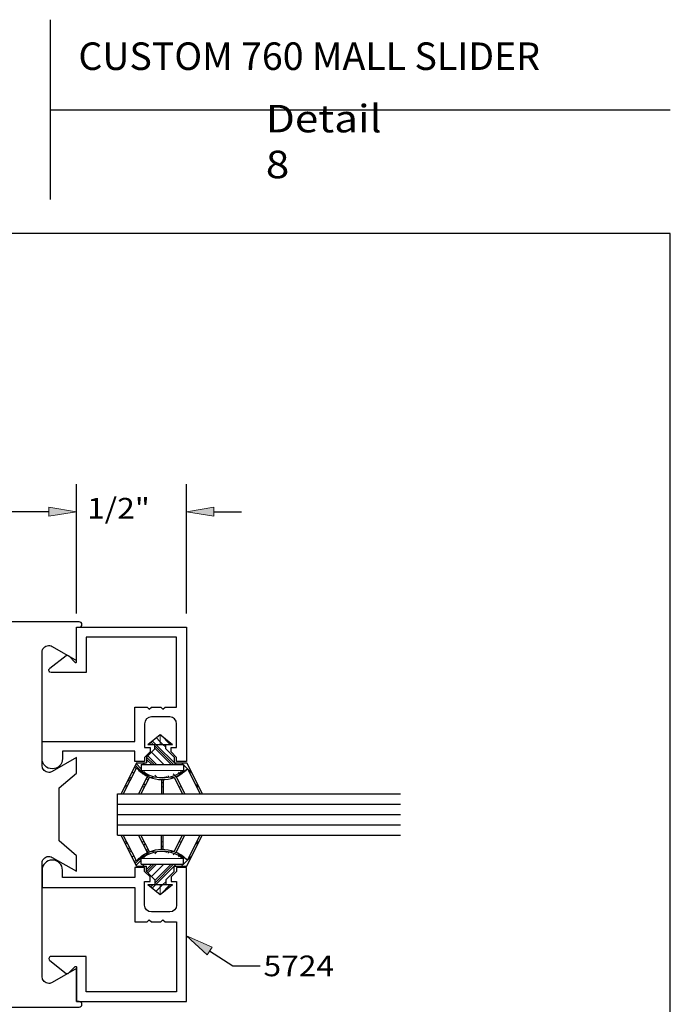
# Model space of a CAD drawing. Units: inches. Extents: x 0.3 to 8.2, y 0 to 11.
# Drawn here: x 5.1 to 8.2, y 6.2 to 11 of the extents above; entities that cross this region are included whole.
import ezdxf

# ---------------------------------------------------------------- set-up
doc = ezdxf.new("R2010")
doc.units = ezdxf.units.IN
doc.header["$MEASUREMENT"] = 0
doc.layers.add('DIM', color=7, linetype='Continuous')
doc.layers.add('TEXT', color=7, linetype='Continuous')

# ---------------------------------------------------------------- blocks, each defined once
blk = doc.blocks.new('block 2')
at = {"color": 7, "lineweight": 25, "true_color": 0xffffff}
blk.add_lwpolyline([(8.2487, -0.0011), (8.2487, 9.9623), (0.2513, 9.9623), (0.2513, -0.0011), (8.2487, -0.0011)], dxfattribs=at)
blk = doc.blocks.new('block 5')
at = {"color": 3, "lineweight": 25, "true_color": 0x00ff00}
blk.add_open_spline([(3.3396, 5.8165), (3.3396, 5.7982), (3.3544, 5.7833), (3.3727, 5.7833), (3.3727, 5.7833), (3.6803, 5.7833), (3.6803, 5.7833), (3.6803, 5.7833), (3.7766, 5.687), (3.7766, 5.687), (3.7766, 5.687), (4.4512, 5.687), (4.4512, 5.687), (4.4748, 5.687), (4.494, 5.6679), (4.494, 5.6442), (4.494, 5.6206), (4.4748, 5.6014), (4.4512, 5.6014), (4.4512, 5.6014), (3.6124, 5.6014), (3.6124, 5.6014), (3.6006, 5.6014), (3.591, 5.611), (3.591, 5.6228), (3.591, 5.6347), (3.6006, 5.6442), (3.6124, 5.6442), (3.6124, 5.6442), (3.6338, 5.6442), (3.6338, 5.6442), (3.6486, 5.6442), (3.6605, 5.6562), (3.6605, 5.671), (3.6605, 5.6858), (3.6486, 5.6977), (3.6338, 5.6977), (3.6338, 5.6977), (3.3663, 5.6977), (3.3663, 5.6977), (3.3515, 5.6977), (3.3396, 5.6858), (3.3396, 5.671), (3.3396, 5.6562), (3.3515, 5.6442), (3.3663, 5.6442), (3.3663, 5.6442), (3.3877, 5.6442), (3.3877, 5.6442), (3.3995, 5.6442), (3.4091, 5.6347), (3.4091, 5.6228), (3.4091, 5.611), (3.3995, 5.6014), (3.3877, 5.6014), (3.3877, 5.6014), (3.2893, 5.6014), (3.2893, 5.6014), (3.2526, 5.6014), (3.2229, 5.6311), (3.2229, 5.6678), (3.2229, 5.6678), (3.2229, 8.0087), (3.2229, 8.0087), (3.2229, 8.0454), (3.2526, 8.0751), (3.2893, 8.0751), (3.2893, 8.0751), (5.3761, 8.0751), (5.3761, 8.0751), (5.3835, 8.0751), (5.3895, 8.0691), (5.3895, 8.0617), (5.3895, 8.0543), (5.3835, 8.0483), (5.3761, 8.0483), (5.3761, 8.0483), (5.3627, 8.0483), (5.3627, 8.0483), (5.3627, 8.0483), (5.3627, 7.8878), (5.3627, 7.8878), (5.3627, 7.8878), (5.2456, 7.9555), (5.2456, 7.9555), (5.2297, 7.9646), (5.2094, 7.9592), (5.2003, 7.9433), (5.1974, 7.9383), (5.1958, 7.9326), (5.1958, 7.9267), (5.1958, 7.9267), (5.1958, 7.376), (5.1958, 7.376), (5.1958, 7.3577), (5.2107, 7.3428), (5.229, 7.3428), (5.2348, 7.3428), (5.2406, 7.3444), (5.2456, 7.3473), (5.2456, 7.3473), (5.3627, 7.4149), (5.3627, 7.4149), (5.3627, 7.4149), (5.3627, 7.34), (5.3627, 7.34), (5.3627, 7.34), (5.2793, 7.2675), (5.2793, 7.2675), (5.2793, 7.2675), (5.2793, 7.0103), (5.2793, 7.0103), (5.2793, 7.0103), (5.3627, 6.9378), (5.3627, 6.9378), (5.3627, 6.9378), (5.3627, 6.8629), (5.3627, 6.8629), (5.3627, 6.8629), (5.2456, 6.9305), (5.2456, 6.9305), (5.2297, 6.9397), (5.2094, 6.9342), (5.2003, 6.9184), (5.1974, 6.9133), (5.1958, 6.9076), (5.1958, 6.9018), (5.1958, 6.9018), (5.1958, 6.3511), (5.1958, 6.3511), (5.1958, 6.3327), (5.2107, 6.3179), (5.229, 6.3179), (5.2348, 6.3179), (5.2406, 6.3194), (5.2456, 6.3223), (5.2456, 6.3223), (5.3627, 6.39), (5.3627, 6.39), (5.3627, 6.39), (5.3627, 6.2295), (5.3627, 6.2295), (5.3627, 6.2295), (5.3761, 6.2295), (5.3761, 6.2295), (5.3835, 6.2295), (5.3895, 6.2235), (5.3895, 6.2161), (5.3895, 6.2087), (5.3835, 6.2027), (5.3761, 6.2027), (5.3761, 6.2027), (3.3727, 6.2027), (3.3727, 6.2027), (3.3544, 6.2027), (3.3396, 6.1879), (3.3396, 6.1696), (3.3396, 6.1696), (3.3396, 5.8165), (3.3396, 5.8165)], degree=3, knots=[0, 0, 0, 0, 1, 1, 1, 2, 2, 2, 3, 3, 3, 4, 4, 4, 5, 5, 5, 6, 6, 6, 7, 7, 7, 8, 8, 8, 9, 9, 9, 10, 10, 10, 11, 11, 11, 12, 12, 12, 13, 13, 13, 14, 14, 14, 15, 15, 15, 16, 16, 16, 17, 17, 17, 18, 18, 18, 19, 19, 19, 20, 20, 20, 21, 21, 21, 22, 22, 22, 23, 23, 23, 24, 24, 24, 25, 25, 25, 26, 26, 26, 27, 27, 27, 28, 28, 28, 29, 29, 29, 30, 30, 30, 31, 31, 31, 32, 32, 32, 33, 33, 33, 34, 34, 34, 35, 35, 35, 36, 36, 36, 37, 37, 37, 38, 38, 38, 39, 39, 39, 40, 40, 40, 41, 41, 41, 42, 42, 42, 43, 43, 43, 44, 44, 44, 45, 45, 45, 46, 46, 46, 47, 47, 47, 48, 48, 48, 49, 49, 49, 50, 50, 50, 51, 51, 51, 52, 52, 52, 53, 53, 53, 53], dxfattribs=at)
blk = doc.blocks.new('block 9')
at = {"color": 3, "lineweight": 25, "true_color": 0x00ff00}
blk.add_open_spline([(5.4109, 6.2776), (5.4109, 6.2776), (5.8496, 6.2776), (5.8496, 6.2776), (5.8496, 6.2776), (5.8496, 6.6168), (5.8496, 6.6168), (5.8496, 6.6168), (5.7939, 6.6168), (5.7939, 6.6168), (5.7939, 6.6168), (5.7832, 6.6275), (5.7832, 6.6275), (5.7832, 6.6275), (5.7725, 6.6168), (5.7725, 6.6168), (5.7725, 6.6168), (5.7276, 6.6168), (5.7276, 6.6168), (5.7276, 6.6168), (5.7169, 6.6275), (5.7169, 6.6275), (5.7169, 6.6275), (5.7062, 6.6168), (5.7062, 6.6168), (5.7062, 6.6168), (5.6463, 6.6168), (5.6463, 6.6168), (5.6463, 6.6168), (5.6463, 6.7837), (5.6463, 6.7837), (5.6463, 6.7837), (5.1958, 6.7837), (5.1958, 6.7837), (5.1958, 6.7837), (5.1958, 6.8677), (5.1958, 6.8677), (5.1958, 6.8952), (5.2181, 6.9174), (5.2456, 6.9174), (5.2731, 6.9174), (5.2953, 6.8952), (5.2953, 6.8677), (5.2953, 6.8677), (5.2953, 6.8318), (5.2953, 6.8318), (5.2953, 6.8318), (5.6463, 6.8318), (5.6463, 6.8318), (5.6463, 6.8318), (5.6463, 6.881), (5.6463, 6.881), (5.6463, 6.881), (5.6944, 6.881), (5.6944, 6.881), (5.6944, 6.881), (5.6944, 6.8618), (5.6944, 6.8618), (5.6944, 6.8618), (5.7212, 6.835), (5.7212, 6.835), (5.7212, 6.835), (5.7212, 6.8136), (5.7212, 6.8136), (5.7212, 6.8136), (5.6944, 6.8136), (5.6944, 6.8136), (5.6944, 6.8136), (5.6944, 6.6981), (5.6944, 6.6981), (5.6944, 6.6798), (5.7093, 6.6649), (5.7276, 6.6649), (5.7276, 6.6649), (5.8164, 6.6649), (5.8164, 6.6649), (5.8347, 6.6649), (5.8496, 6.6798), (5.8496, 6.6981), (5.8496, 6.6981), (5.8496, 6.8136), (5.8496, 6.8136), (5.8496, 6.8136), (5.8228, 6.8136), (5.8228, 6.8136), (5.8228, 6.8136), (5.8228, 6.835), (5.8228, 6.835), (5.8228, 6.835), (5.8496, 6.8618), (5.8496, 6.8618), (5.8496, 6.8618), (5.8496, 6.881), (5.8496, 6.881), (5.8496, 6.881), (5.8977, 6.881), (5.8977, 6.881), (5.8977, 6.881), (5.8977, 6.2295), (5.8977, 6.2295), (5.8977, 6.2295), (5.3627, 6.2295), (5.3627, 6.2295), (5.3627, 6.2295), (5.3627, 6.3976), (5.3627, 6.3976), (5.3627, 6.3993), (5.3614, 6.4007), (5.3597, 6.4007), (5.3589, 6.4007), (5.3581, 6.4003), (5.3576, 6.3998), (5.3576, 6.3998), (5.3263, 6.3685), (5.3263, 6.3685), (5.3229, 6.3651), (5.3177, 6.3644), (5.3136, 6.3667), (5.3136, 6.3667), (5.2345, 6.4287), (5.2345, 6.4287), (5.2311, 6.4306), (5.229, 6.4342), (5.229, 6.4381), (5.229, 6.444), (5.2338, 6.4488), (5.2397, 6.4488), (5.2397, 6.4488), (5.4109, 6.4488), (5.4109, 6.4488), (5.4109, 6.4488), (5.4109, 6.2776), (5.4109, 6.2776)], degree=3, knots=[0, 0, 0, 0, 1, 1, 1, 2, 2, 2, 3, 3, 3, 4, 4, 4, 5, 5, 5, 6, 6, 6, 7, 7, 7, 8, 8, 8, 9, 9, 9, 10, 10, 10, 11, 11, 11, 12, 12, 12, 13, 13, 13, 14, 14, 14, 15, 15, 15, 16, 16, 16, 17, 17, 17, 18, 18, 18, 19, 19, 19, 20, 20, 20, 21, 21, 21, 22, 22, 22, 23, 23, 23, 24, 24, 24, 25, 25, 25, 26, 26, 26, 27, 27, 27, 28, 28, 28, 29, 29, 29, 30, 30, 30, 31, 31, 31, 32, 32, 32, 33, 33, 33, 34, 34, 34, 35, 35, 35, 36, 36, 36, 37, 37, 37, 38, 38, 38, 39, 39, 39, 40, 40, 40, 41, 41, 41, 42, 42, 42, 43, 43, 43, 44, 44, 44, 44], dxfattribs=at)
blk = doc.blocks.new('block 10')
at = {"color": 3, "lineweight": 25, "true_color": 0x00ff00}
blk.add_open_spline([(5.4109, 8.0002), (5.4109, 8.0002), (5.8496, 8.0002), (5.8496, 8.0002), (5.8496, 8.0002), (5.8496, 7.661), (5.8496, 7.661), (5.8496, 7.661), (5.7939, 7.661), (5.7939, 7.661), (5.7939, 7.661), (5.7832, 7.6503), (5.7832, 7.6503), (5.7832, 7.6503), (5.7725, 7.661), (5.7725, 7.661), (5.7725, 7.661), (5.7276, 7.661), (5.7276, 7.661), (5.7276, 7.661), (5.7169, 7.6503), (5.7169, 7.6503), (5.7169, 7.6503), (5.7062, 7.661), (5.7062, 7.661), (5.7062, 7.661), (5.6463, 7.661), (5.6463, 7.661), (5.6463, 7.661), (5.6463, 7.4941), (5.6463, 7.4941), (5.6463, 7.4941), (5.1958, 7.4941), (5.1958, 7.4941), (5.1958, 7.4941), (5.1958, 7.4101), (5.1958, 7.4101), (5.1958, 7.3826), (5.2181, 7.3604), (5.2456, 7.3604), (5.2731, 7.3604), (5.2953, 7.3826), (5.2953, 7.4101), (5.2953, 7.4101), (5.2953, 7.446), (5.2953, 7.446), (5.2953, 7.446), (5.6463, 7.446), (5.6463, 7.446), (5.6463, 7.446), (5.6463, 7.3967), (5.6463, 7.3967), (5.6463, 7.3967), (5.6944, 7.3967), (5.6944, 7.3967), (5.6944, 7.3967), (5.6944, 7.416), (5.6944, 7.416), (5.6944, 7.416), (5.7212, 7.4427), (5.7212, 7.4427), (5.7212, 7.4427), (5.7212, 7.4641), (5.7212, 7.4641), (5.7212, 7.4641), (5.6944, 7.4641), (5.6944, 7.4641), (5.6944, 7.4641), (5.6944, 7.5797), (5.6944, 7.5797), (5.6944, 7.598), (5.7093, 7.6129), (5.7276, 7.6129), (5.7276, 7.6129), (5.8164, 7.6129), (5.8164, 7.6129), (5.8347, 7.6129), (5.8496, 7.598), (5.8496, 7.5797), (5.8496, 7.5797), (5.8496, 7.4641), (5.8496, 7.4641), (5.8496, 7.4641), (5.8228, 7.4641), (5.8228, 7.4641), (5.8228, 7.4641), (5.8228, 7.4427), (5.8228, 7.4427), (5.8228, 7.4427), (5.8496, 7.416), (5.8496, 7.416), (5.8496, 7.416), (5.8496, 7.3967), (5.8496, 7.3967), (5.8496, 7.3967), (5.8977, 7.3967), (5.8977, 7.3967), (5.8977, 7.3967), (5.8977, 8.0483), (5.8977, 8.0483), (5.8977, 8.0483), (5.3627, 8.0483), (5.3627, 8.0483), (5.3627, 8.0483), (5.3627, 7.8802), (5.3627, 7.8802), (5.3627, 7.8793), (5.3624, 7.8786), (5.3619, 7.878), (5.3607, 7.8768), (5.3588, 7.8768), (5.3576, 7.878), (5.3576, 7.878), (5.3263, 7.9093), (5.3263, 7.9093), (5.3229, 7.9127), (5.3177, 7.9134), (5.3136, 7.9111), (5.3136, 7.9111), (5.2345, 7.849), (5.2345, 7.849), (5.2294, 7.8462), (5.2275, 7.8397), (5.2303, 7.8345), (5.2322, 7.8311), (5.2358, 7.829), (5.2397, 7.829), (5.2397, 7.829), (5.4109, 7.829), (5.4109, 7.829), (5.4109, 7.829), (5.4109, 8.0002), (5.4109, 8.0002)], degree=3, knots=[0, 0, 0, 0, 1, 1, 1, 2, 2, 2, 3, 3, 3, 4, 4, 4, 5, 5, 5, 6, 6, 6, 7, 7, 7, 8, 8, 8, 9, 9, 9, 10, 10, 10, 11, 11, 11, 12, 12, 12, 13, 13, 13, 14, 14, 14, 15, 15, 15, 16, 16, 16, 17, 17, 17, 18, 18, 18, 19, 19, 19, 20, 20, 20, 21, 21, 21, 22, 22, 22, 23, 23, 23, 24, 24, 24, 25, 25, 25, 26, 26, 26, 27, 27, 27, 28, 28, 28, 29, 29, 29, 30, 30, 30, 31, 31, 31, 32, 32, 32, 33, 33, 33, 34, 34, 34, 35, 35, 35, 36, 36, 36, 37, 37, 37, 38, 38, 38, 39, 39, 39, 40, 40, 40, 41, 41, 41, 42, 42, 42, 43, 43, 43, 44, 44, 44, 44], dxfattribs=at)
blk = doc.blocks.new('block 11')
at = {"color": 7, "lineweight": 25, "true_color": 0xffffff}
blk.add_lwpolyline([(5.2349, 10.5638), (8.2487, 10.5638)], dxfattribs=at)
blk = doc.blocks.new('block 12')
at = {"color": 7, "lineweight": 25, "true_color": 0xffffff}
blk.add_lwpolyline([(5.2349, 11.0011), (5.2349, 10.1266)], dxfattribs=at)
blk = doc.blocks.new('block 14')
at = {"layer": 'DIM', "true_color": 0xff0000}
h = blk.add_hatch(color=1, dxfattribs=at)
h.dxf.hatch_style = 2
h.paths.add_polyline_path([(6.022, 6.4946), (5.8977, 6.5486), (5.9978, 6.4572)])
at = {"layer": 'DIM', "lineweight": 0}
blk.add_lwpolyline([(6.022, 6.4946), (5.8977, 6.5486), (5.9978, 6.4572), (6.022, 6.4946)], dxfattribs=at)
at = {"layer": 'DIM', "color": 1, "lineweight": 25, "true_color": 0xff0000}
for points in [[(6.0099, 6.4759), (6.1224, 6.4029)], [(6.1224, 6.4029), (6.2561, 6.4029)]]:
    blk.add_lwpolyline(points, dxfattribs=at)
blk = doc.blocks.new('block 103')
at = {"layer": 'DIM', "lineweight": 0}
for points in [[(5.7101, 7.4796), (5.7706, 7.4796), (5.7706, 7.5278), (5.7101, 7.4796)], [(5.7706, 7.4926), (5.751, 7.5122)], [(5.7706, 7.5278), (5.7706, 7.4796), (5.8296, 7.4796), (5.7706, 7.5278)], [(5.819, 7.4796), (5.7723, 7.5264)], [(5.5968, 7.2726), (5.6073, 7.2726), (5.6548, 7.365), (5.7084, 7.3245), (5.6817, 7.2726), (5.6927, 7.2726), (5.7174, 7.3205), (5.8382, 7.3185), (5.8617, 7.2726), (5.8727, 7.2726), (5.8473, 7.3222), (5.902, 7.3606), (5.9472, 7.2726), (5.9576, 7.2726), (5.8994, 7.3903), (5.8376, 7.3903), (5.8376, 7.4167), (5.7973, 7.457), (5.7973, 7.4796), (5.7438, 7.4796), (5.7438, 7.457), (5.7035, 7.4167), (5.7035, 7.3903), (5.6551, 7.3903), (5.5968, 7.2726)], [(5.7245, 7.4796), (5.7181, 7.486)], [(5.7363, 7.4796), (5.7247, 7.4912)], [(5.7481, 7.4796), (5.7313, 7.4964)], [(5.835, 7.3809), (5.7438, 7.4721)], [(5.8468, 7.3809), (5.7481, 7.4796)], [(5.7836, 7.4796), (5.7706, 7.4926)], [(5.7973, 7.4659), (5.7836, 7.4796)], [(5.7404, 7.3809), (5.7041, 7.4173)], [(5.7522, 7.3809), (5.71, 7.4232)], [(5.7877, 7.3809), (5.7277, 7.4409)], [(5.8231, 7.3809), (5.7438, 7.4603)], [(5.6531, 7.3618), (5.645, 7.3699)], [(5.6832, 7.3435), (5.6489, 7.3778)], [(5.6777, 7.3608), (5.6528, 7.3857)], [(5.6777, 7.3527), (5.6777, 7.3809), (5.8831, 7.3809), (5.8831, 7.3527), (5.6777, 7.3527)], [(5.6931, 7.3809), (5.6837, 7.3903)], [(5.7286, 7.3809), (5.7035, 7.406)], [(5.8822, 7.3809), (5.8728, 7.3903)], [(5.9254, 7.3378), (5.8831, 7.3801)], [(5.629, 7.315), (5.6215, 7.3225)], [(5.6411, 7.3384), (5.6333, 7.3462)], [(5.7181, 7.3205), (5.6902, 7.3484)], [(5.7541, 7.3199), (5.7442, 7.3299)], [(5.8022, 7.3191), (5.7979, 7.3234)], [(5.8142, 7.3189), (5.8067, 7.3265)], [(5.8482, 7.3204), (5.8331, 7.3355)], [(5.8676, 7.3364), (5.8595, 7.3446)], [(5.8745, 7.3413), (5.8683, 7.3476)], [(5.8815, 7.3462), (5.8771, 7.3506)], [(5.609, 7.2759), (5.6019, 7.283)], [(5.621, 7.2993), (5.6137, 7.3067)], [(5.625, 7.3072), (5.6176, 7.3146)], [(5.6975, 7.2819), (5.6902, 7.2892)], [(5.7096, 7.3054), (5.7023, 7.3126)], [(5.7136, 7.3132), (5.7063, 7.3204)], [(5.7769, 7.3082), (5.7769, 7.2726), (5.7839, 7.2726), (5.7839, 7.3082), (5.7769, 7.3082)], [(5.7839, 7.2902), (5.7769, 7.2971)], [(5.7902, 7.3193), (5.7891, 7.3204)], [(5.9551, 7.2726), (5.9388, 7.2889)]]:
    blk.add_lwpolyline(points, dxfattribs=at)
blk = doc.blocks.new('block 104')
at = {"layer": 'DIM', "color": 1, "lineweight": 25, "true_color": 0xff0000}
blk.add_lwpolyline([(5.7438, 7.457), (5.7438, 7.4796)], dxfattribs=at)
blk = doc.blocks.new('block 105')
at = {"layer": 'DIM', "color": 1, "lineweight": 25, "true_color": 0xff0000}
blk.add_lwpolyline([(5.7973, 7.457), (5.7973, 7.4796)], dxfattribs=at)
blk = doc.blocks.new('block 106')
at = {"layer": 'DIM', "color": 1, "lineweight": 25, "true_color": 0xff0000}
blk.add_lwpolyline([(5.7706, 7.5278), (5.8296, 7.4796)], dxfattribs=at)
blk = doc.blocks.new('block 107')
at = {"layer": 'DIM', "color": 1, "lineweight": 25, "true_color": 0xff0000}
blk.add_lwpolyline([(5.7101, 7.4796), (5.7706, 7.5278)], dxfattribs=at)
blk = doc.blocks.new('block 108')
at = {"layer": 'DIM', "color": 1, "lineweight": 25, "true_color": 0xff0000}
blk.add_lwpolyline([(5.7101, 7.4796), (5.8296, 7.4796)], dxfattribs=at)
blk = doc.blocks.new('block 109')
at = {"layer": 'DIM', "color": 1, "lineweight": 25, "true_color": 0xff0000}
blk.add_lwpolyline([(5.8994, 7.3903), (5.9742, 7.2392)], dxfattribs=at)
blk = doc.blocks.new('block 110')
at = {"layer": 'DIM', "color": 1, "lineweight": 25, "true_color": 0xff0000}
blk.add_lwpolyline([(5.902, 7.3606), (5.9644, 7.2392)], dxfattribs=at)
blk = doc.blocks.new('block 111')
at = {"layer": 'DIM', "color": 1, "lineweight": 25, "true_color": 0xff0000}
blk.add_lwpolyline([(5.8473, 7.3222), (5.8899, 7.2392)], dxfattribs=at)
blk = doc.blocks.new('block 112')
at = {"layer": 'DIM', "color": 1, "lineweight": 25, "true_color": 0xff0000}
blk.add_lwpolyline([(5.8382, 7.3185), (5.8789, 7.2392)], dxfattribs=at)
blk = doc.blocks.new('block 113')
at = {"layer": 'DIM', "color": 1, "lineweight": 25, "true_color": 0xff0000}
blk.add_lwpolyline([(5.7839, 7.3082), (5.7839, 7.2392)], dxfattribs=at)
blk = doc.blocks.new('block 114')
at = {"layer": 'DIM', "color": 1, "lineweight": 25, "true_color": 0xff0000}
blk.add_lwpolyline([(5.7769, 7.3082), (5.7769, 7.2392)], dxfattribs=at)
blk = doc.blocks.new('block 115')
at = {"layer": 'DIM', "color": 1, "lineweight": 25, "true_color": 0xff0000}
blk.add_lwpolyline([(5.7174, 7.3205), (5.6756, 7.2392)], dxfattribs=at)
blk = doc.blocks.new('block 116')
at = {"layer": 'DIM', "color": 1, "lineweight": 25, "true_color": 0xff0000}
blk.add_lwpolyline([(5.7084, 7.3245), (5.6645, 7.2392)], dxfattribs=at)
blk = doc.blocks.new('block 117')
at = {"layer": 'DIM', "color": 1, "lineweight": 25, "true_color": 0xff0000}
blk.add_lwpolyline([(5.6548, 7.365), (5.5901, 7.2392)], dxfattribs=at)
blk = doc.blocks.new('block 118')
at = {"layer": 'DIM', "color": 1, "lineweight": 25, "true_color": 0xff0000}
blk.add_lwpolyline([(5.6551, 7.3903), (5.5803, 7.2392)], dxfattribs=at)
blk = doc.blocks.new('block 119')
at = {"layer": 'DIM', "color": 1, "lineweight": 25, "true_color": 0xff0000}
blk.add_open_spline([(5.6548, 7.365), (5.6697, 7.348), (5.688, 7.3342), (5.7084, 7.3245)], degree=3, dxfattribs=at)
blk = doc.blocks.new('block 120')
at = {"layer": 'DIM', "color": 1, "lineweight": 25, "true_color": 0xff0000}
blk.add_open_spline([(5.6777, 7.3527), (5.7381, 7.3057), (5.8227, 7.3057), (5.8831, 7.3527)], degree=3, dxfattribs=at)
blk = doc.blocks.new('block 121')
at = {"layer": 'DIM', "color": 1, "lineweight": 25, "true_color": 0xff0000}
blk.add_open_spline([(5.8473, 7.3222), (5.8679, 7.3312), (5.8865, 7.3442), (5.902, 7.3606)], degree=3, dxfattribs=at)
blk = doc.blocks.new('block 122')
at = {"layer": 'DIM', "color": 1, "lineweight": 25, "true_color": 0xff0000}
blk.add_open_spline([(5.7174, 7.3205), (5.756, 7.3048), (5.7991, 7.3041), (5.8382, 7.3185)], degree=3, dxfattribs=at)
blk = doc.blocks.new('block 123')
at = {"layer": 'DIM', "color": 1, "lineweight": 25, "true_color": 0xff0000}
blk.add_lwpolyline([(5.6551, 7.3903), (5.7035, 7.3903)], dxfattribs=at)
blk = doc.blocks.new('block 124')
at = {"layer": 'DIM', "color": 1, "lineweight": 25, "true_color": 0xff0000}
blk.add_lwpolyline([(5.6777, 7.3809), (5.8831, 7.3809)], dxfattribs=at)
blk = doc.blocks.new('block 125')
at = {"layer": 'DIM', "color": 1, "lineweight": 25, "true_color": 0xff0000}
blk.add_lwpolyline([(5.7973, 7.457), (5.8376, 7.4167)], dxfattribs=at)
blk = doc.blocks.new('block 126')
at = {"layer": 'DIM', "color": 1, "lineweight": 25, "true_color": 0xff0000}
blk.add_lwpolyline([(5.7438, 7.457), (5.7035, 7.4167)], dxfattribs=at)
blk = doc.blocks.new('block 127')
at = {"layer": 'DIM', "color": 1, "lineweight": 25, "true_color": 0xff0000}
blk.add_lwpolyline([(5.7035, 7.4167), (5.7035, 7.3903)], dxfattribs=at)
blk = doc.blocks.new('block 128')
at = {"layer": 'DIM', "color": 1, "lineweight": 25, "true_color": 0xff0000}
blk.add_lwpolyline([(5.8831, 7.3809), (5.8831, 7.3527)], dxfattribs=at)
blk = doc.blocks.new('block 129')
at = {"layer": 'DIM', "color": 1, "lineweight": 25, "true_color": 0xff0000}
blk.add_lwpolyline([(5.8376, 7.4167), (5.8376, 7.3903)], dxfattribs=at)
blk = doc.blocks.new('block 130')
at = {"layer": 'DIM', "color": 1, "lineweight": 25, "true_color": 0xff0000}
blk.add_lwpolyline([(5.8376, 7.3903), (5.8994, 7.3903)], dxfattribs=at)
blk = doc.blocks.new('block 131')
at = {"layer": 'DIM', "color": 1, "lineweight": 25, "true_color": 0xff0000}
blk.add_lwpolyline([(5.6777, 7.3809), (5.6777, 7.3527)], dxfattribs=at)
blk = doc.blocks.new('block 132')
at = {"layer": 'DIM', "color": 1, "lineweight": 25, "true_color": 0xff0000}
blk.add_lwpolyline([(5.5627, 7.2392), (6.938, 7.2392)], dxfattribs=at)
blk = doc.blocks.new('block 133')
at = {"layer": 'DIM', "color": 1, "lineweight": 25, "true_color": 0xff0000}
blk.add_lwpolyline([(5.5627, 7.0386), (6.938, 7.0386)], dxfattribs=at)
blk = doc.blocks.new('block 134')
at = {"layer": 'DIM', "color": 1, "lineweight": 25, "true_color": 0xff0000}
blk.add_lwpolyline([(5.5627, 7.189), (6.938, 7.189)], dxfattribs=at)
blk = doc.blocks.new('block 135')
at = {"layer": 'DIM', "color": 1, "lineweight": 25, "true_color": 0xff0000}
blk.add_lwpolyline([(5.5627, 7.0887), (6.938, 7.0887)], dxfattribs=at)
blk = doc.blocks.new('block 136')
at = {"layer": 'DIM', "color": 1, "lineweight": 25, "true_color": 0xff0000}
blk.add_lwpolyline([(5.5627, 7.1389), (6.938, 7.1389)], dxfattribs=at)
blk = doc.blocks.new('block 137')
at = {"layer": 'DIM', "color": 1, "lineweight": 25, "true_color": 0xff0000}
blk.add_lwpolyline([(5.5627, 7.0386), (5.5627, 7.2392)], dxfattribs=at)
blk = doc.blocks.new('block 138')
at = {"layer": 'DIM', "lineweight": 0}
for points in [[(5.5968, 7.0052), (5.6073, 7.0052), (5.6548, 6.9127), (5.7084, 6.9533), (5.6817, 7.0052), (5.6927, 7.0052), (5.7174, 6.9573), (5.8382, 6.9593), (5.8617, 7.0052), (5.8727, 7.0052), (5.8473, 6.9556), (5.902, 6.9172), (5.9472, 7.0052), (5.9576, 7.0052), (5.8994, 6.8875), (5.8376, 6.8875), (5.8376, 6.8611), (5.7973, 6.8208), (5.7973, 6.7982), (5.7438, 6.7982), (5.7438, 6.8208), (5.7035, 6.8611), (5.7035, 6.8875), (5.6551, 6.8875), (5.5968, 7.0052)], [(5.609, 7.0019), (5.6019, 6.9948)], [(5.6975, 6.9958), (5.6902, 6.9886)], [(5.7769, 6.9696), (5.7769, 7.0052), (5.7839, 7.0052), (5.7839, 6.9696), (5.7769, 6.9696)], [(5.7839, 6.9876), (5.7769, 6.9807)], [(5.9551, 7.0052), (5.9388, 6.9889)], [(5.621, 6.9784), (5.6137, 6.9711)], [(5.625, 6.9706), (5.6176, 6.9632)], [(5.629, 6.9628), (5.6215, 6.9553)], [(5.6411, 6.9394), (5.6333, 6.9316)], [(5.7181, 6.9573), (5.6902, 6.9294)], [(5.7096, 6.9724), (5.7023, 6.9651)], [(5.7136, 6.9646), (5.7063, 6.9573)], [(5.7541, 6.9579), (5.7442, 6.9479)], [(5.7902, 6.9585), (5.7891, 6.9574)], [(5.8022, 6.9587), (5.7979, 6.9544)], [(5.8142, 6.9589), (5.8067, 6.9513)], [(5.8482, 6.9574), (5.8331, 6.9423)], [(5.8676, 6.9413), (5.8595, 6.9332)], [(5.9254, 6.94), (5.8831, 6.8977)], [(5.6531, 6.916), (5.645, 6.9079)], [(5.6832, 6.9343), (5.6489, 6.9)], [(5.6777, 6.9169), (5.6528, 6.8921)], [(5.6777, 6.9251), (5.6777, 6.8969), (5.8831, 6.8969), (5.8831, 6.9251), (5.6777, 6.9251)], [(5.6931, 6.8969), (5.6837, 6.8875)], [(5.7286, 6.8969), (5.7035, 6.8718)], [(5.7404, 6.8969), (5.7041, 6.8605)], [(5.7522, 6.8969), (5.71, 6.8546)], [(5.7877, 6.8969), (5.7277, 6.8369)], [(5.835, 6.8969), (5.7438, 6.8057)], [(5.8231, 6.8969), (5.7438, 6.8175)], [(5.8468, 6.8969), (5.7481, 6.7982)], [(5.8745, 6.9365), (5.8683, 6.9302)], [(5.8822, 6.8969), (5.8728, 6.8875)], [(5.8815, 6.9316), (5.8771, 6.9272)], [(5.7101, 6.7982), (5.7706, 6.7982), (5.7706, 6.75), (5.7101, 6.7982)], [(5.7245, 6.7982), (5.7181, 6.7918)], [(5.7363, 6.7982), (5.7247, 6.7866)], [(5.7481, 6.7982), (5.7313, 6.7813)], [(5.7706, 6.75), (5.7706, 6.7982), (5.8296, 6.7982), (5.7706, 6.75)], [(5.7836, 6.7982), (5.7706, 6.7852)], [(5.819, 6.7982), (5.7723, 6.7514)], [(5.7973, 6.8119), (5.7836, 6.7982)], [(5.7706, 6.7852), (5.751, 6.7656)]]:
    blk.add_lwpolyline(points, dxfattribs=at)
blk = doc.blocks.new('block 139')
at = {"layer": 'DIM', "color": 1, "lineweight": 25, "true_color": 0xff0000}
blk.add_lwpolyline([(5.7438, 6.8208), (5.7438, 6.7982)], dxfattribs=at)
blk = doc.blocks.new('block 140')
at = {"layer": 'DIM', "color": 1, "lineweight": 25, "true_color": 0xff0000}
blk.add_lwpolyline([(5.7973, 6.8208), (5.7973, 6.7982)], dxfattribs=at)
blk = doc.blocks.new('block 141')
at = {"layer": 'DIM', "color": 1, "lineweight": 25, "true_color": 0xff0000}
blk.add_lwpolyline([(5.7706, 6.75), (5.8296, 6.7982)], dxfattribs=at)
blk = doc.blocks.new('block 142')
at = {"layer": 'DIM', "color": 1, "lineweight": 25, "true_color": 0xff0000}
blk.add_lwpolyline([(5.7101, 6.7982), (5.7706, 6.75)], dxfattribs=at)
blk = doc.blocks.new('block 143')
at = {"layer": 'DIM', "color": 1, "lineweight": 25, "true_color": 0xff0000}
blk.add_lwpolyline([(5.7101, 6.7982), (5.8296, 6.7982)], dxfattribs=at)
blk = doc.blocks.new('block 144')
at = {"layer": 'DIM', "color": 1, "lineweight": 25, "true_color": 0xff0000}
blk.add_lwpolyline([(5.8994, 6.8875), (5.9742, 7.0386)], dxfattribs=at)
blk = doc.blocks.new('block 145')
at = {"layer": 'DIM', "color": 1, "lineweight": 25, "true_color": 0xff0000}
blk.add_lwpolyline([(5.902, 6.9172), (5.9644, 7.0386)], dxfattribs=at)
blk = doc.blocks.new('block 146')
at = {"layer": 'DIM', "color": 1, "lineweight": 25, "true_color": 0xff0000}
blk.add_lwpolyline([(5.8473, 6.9556), (5.8899, 7.0386)], dxfattribs=at)
blk = doc.blocks.new('block 147')
at = {"layer": 'DIM', "color": 1, "lineweight": 25, "true_color": 0xff0000}
blk.add_lwpolyline([(5.8382, 6.9593), (5.8789, 7.0386)], dxfattribs=at)
blk = doc.blocks.new('block 148')
at = {"layer": 'DIM', "color": 1, "lineweight": 25, "true_color": 0xff0000}
blk.add_lwpolyline([(5.7839, 6.9696), (5.7839, 7.0386)], dxfattribs=at)
blk = doc.blocks.new('block 149')
at = {"layer": 'DIM', "color": 1, "lineweight": 25, "true_color": 0xff0000}
blk.add_lwpolyline([(5.7769, 6.9696), (5.7769, 7.0386)], dxfattribs=at)
blk = doc.blocks.new('block 150')
at = {"layer": 'DIM', "color": 1, "lineweight": 25, "true_color": 0xff0000}
blk.add_lwpolyline([(5.7174, 6.9573), (5.6756, 7.0386)], dxfattribs=at)
blk = doc.blocks.new('block 151')
at = {"layer": 'DIM', "color": 1, "lineweight": 25, "true_color": 0xff0000}
blk.add_lwpolyline([(5.7084, 6.9533), (5.6645, 7.0386)], dxfattribs=at)
blk = doc.blocks.new('block 152')
at = {"layer": 'DIM', "color": 1, "lineweight": 25, "true_color": 0xff0000}
blk.add_lwpolyline([(5.6548, 6.9127), (5.5901, 7.0386)], dxfattribs=at)
blk = doc.blocks.new('block 153')
at = {"layer": 'DIM', "color": 1, "lineweight": 25, "true_color": 0xff0000}
blk.add_lwpolyline([(5.6551, 6.8875), (5.5803, 7.0386)], dxfattribs=at)
blk = doc.blocks.new('block 154')
at = {"layer": 'DIM', "color": 1, "lineweight": 25, "true_color": 0xff0000}
blk.add_open_spline([(5.6548, 6.9127), (5.6697, 6.9297), (5.688, 6.9435), (5.7084, 6.9533)], degree=3, dxfattribs=at)
blk = doc.blocks.new('block 155')
at = {"layer": 'DIM', "color": 1, "lineweight": 25, "true_color": 0xff0000}
blk.add_open_spline([(5.6777, 6.9251), (5.7381, 6.9721), (5.8227, 6.9721), (5.8831, 6.9251)], degree=3, dxfattribs=at)
blk = doc.blocks.new('block 156')
at = {"layer": 'DIM', "color": 1, "lineweight": 25, "true_color": 0xff0000}
blk.add_open_spline([(5.8473, 6.9556), (5.8679, 6.9466), (5.8865, 6.9335), (5.902, 6.9172)], degree=3, dxfattribs=at)
blk = doc.blocks.new('block 157')
at = {"layer": 'DIM', "color": 1, "lineweight": 25, "true_color": 0xff0000}
blk.add_open_spline([(5.7174, 6.9573), (5.756, 6.973), (5.7991, 6.9737), (5.8382, 6.9593)], degree=3, dxfattribs=at)
blk = doc.blocks.new('block 158')
at = {"layer": 'DIM', "color": 1, "lineweight": 25, "true_color": 0xff0000}
blk.add_lwpolyline([(5.6551, 6.8875), (5.7035, 6.8875)], dxfattribs=at)
blk = doc.blocks.new('block 159')
at = {"layer": 'DIM', "color": 1, "lineweight": 25, "true_color": 0xff0000}
blk.add_lwpolyline([(5.6777, 6.8969), (5.8831, 6.8969)], dxfattribs=at)
blk = doc.blocks.new('block 160')
at = {"layer": 'DIM', "color": 1, "lineweight": 25, "true_color": 0xff0000}
blk.add_lwpolyline([(5.7973, 6.8208), (5.8376, 6.8611)], dxfattribs=at)
blk = doc.blocks.new('block 161')
at = {"layer": 'DIM', "color": 1, "lineweight": 25, "true_color": 0xff0000}
blk.add_lwpolyline([(5.7438, 6.8208), (5.7035, 6.8611)], dxfattribs=at)
blk = doc.blocks.new('block 162')
at = {"layer": 'DIM', "color": 1, "lineweight": 25, "true_color": 0xff0000}
blk.add_lwpolyline([(5.7035, 6.8611), (5.7035, 6.8875)], dxfattribs=at)
blk = doc.blocks.new('block 163')
at = {"layer": 'DIM', "color": 1, "lineweight": 25, "true_color": 0xff0000}
blk.add_lwpolyline([(5.8831, 6.8969), (5.8831, 6.9251)], dxfattribs=at)
blk = doc.blocks.new('block 164')
at = {"layer": 'DIM', "color": 1, "lineweight": 25, "true_color": 0xff0000}
blk.add_lwpolyline([(5.8376, 6.8611), (5.8376, 6.8875)], dxfattribs=at)
blk = doc.blocks.new('block 165')
at = {"layer": 'DIM', "color": 1, "lineweight": 25, "true_color": 0xff0000}
blk.add_lwpolyline([(5.8376, 6.8875), (5.8994, 6.8875)], dxfattribs=at)
blk = doc.blocks.new('block 166')
at = {"layer": 'DIM', "color": 1, "lineweight": 25, "true_color": 0xff0000}
blk.add_lwpolyline([(5.6777, 6.8969), (5.6777, 6.9251)], dxfattribs=at)
blk = doc.blocks.new('block 177')
at = {"layer": 'DIM', "color": 1, "lineweight": 25, "true_color": 0xff0000}
blk.add_lwpolyline([(5.3627, 8.1157), (5.3627, 8.7437)], dxfattribs=at)
blk = doc.blocks.new('block 179')
at = {"layer": 'DIM', "color": 1, "lineweight": 25, "true_color": 0xff0000}
blk.add_lwpolyline([(5.229, 8.61), (4.4004, 8.61)], dxfattribs=at)
blk = doc.blocks.new('block 181')
at = {"layer": 'DIM', "true_color": 0xff0000}
h = blk.add_hatch(color=1, dxfattribs=at)
h.dxf.hatch_style = 2
h.paths.add_polyline_path([(5.229, 8.6323), (5.3627, 8.61), (5.229, 8.5877)])
at = {"layer": 'DIM', "lineweight": 0}
blk.add_lwpolyline([(5.229, 8.6323), (5.3627, 8.61), (5.229, 8.5877), (5.229, 8.6323)], dxfattribs=at)
blk = doc.blocks.new('block 183')
at = {"layer": 'DIM', "color": 1, "lineweight": 25, "true_color": 0xff0000}
blk.add_lwpolyline([(5.3627, 8.1157), (5.3627, 8.7437)], dxfattribs=at)
blk = doc.blocks.new('block 184')
at = {"layer": 'DIM', "color": 1, "lineweight": 25, "true_color": 0xff0000}
blk.add_lwpolyline([(5.8977, 8.1157), (5.8977, 8.7437)], dxfattribs=at)
blk = doc.blocks.new('block 185')
at = {"layer": 'DIM', "color": 1, "lineweight": 25, "true_color": 0xff0000}
blk.add_lwpolyline([(5.229, 8.61), (5.0953, 8.61)], dxfattribs=at)
blk = doc.blocks.new('block 186')
at = {"layer": 'DIM', "color": 1, "lineweight": 25, "true_color": 0xff0000}
blk.add_lwpolyline([(6.0314, 8.61), (6.1652, 8.61)], dxfattribs=at)
blk = doc.blocks.new('block 187')
at = {"layer": 'DIM', "true_color": 0xff0000}
h = blk.add_hatch(color=1, dxfattribs=at)
h.dxf.hatch_style = 2
h.paths.add_polyline_path([(5.229, 8.6323), (5.3627, 8.61), (5.229, 8.5877)])
at = {"layer": 'DIM', "lineweight": 0}
blk.add_lwpolyline([(5.229, 8.6323), (5.3627, 8.61), (5.229, 8.5877), (5.229, 8.6323)], dxfattribs=at)
blk = doc.blocks.new('block 188')
at = {"layer": 'DIM', "true_color": 0xff0000}
h = blk.add_hatch(color=1, dxfattribs=at)
h.dxf.hatch_style = 2
h.paths.add_polyline_path([(6.0314, 8.6323), (5.8977, 8.61), (6.0314, 8.5877)])
at = {"layer": 'DIM', "lineweight": 0}
blk.add_lwpolyline([(6.0314, 8.6323), (5.8977, 8.61), (6.0314, 8.5877), (6.0314, 8.6323)], dxfattribs=at)
blk = doc.blocks.new('block 189')
at = {"layer": 'DIM', "color": 1, "true_color": 0xff0000, "insert": (5.4147, 8.5765), "char_height": 0.100571, "attachment_point": 7}
blk.add_mtext('\\fMyriad Pro|b0|i0|c0|p34;\\W1.125;1/2"', dxfattribs=at)
blk = doc.blocks.new('block 191')
at = {"layer": 'TEXT', "color": 3, "true_color": 0x00ff00, "insert": (6.2721, 6.3526), "char_height": 0.100571, "attachment_point": 7}
blk.add_mtext('\\fMyriad Pro|b0|i0|c0|p34;\\W1.125;5724', dxfattribs=at)
blk = doc.blocks.new('block 196')
at = {"layer": 'TEXT', "color": 3, "true_color": 0x00ff00, "insert": (5.3726, 10.7568), "char_height": 0.133737, "attachment_point": 7}
blk.add_mtext('\\fMyriad Pro|b0|i0|c0|p34;\\W1;CUSTOM 760 MALL SLIDER', dxfattribs=at)
blk = doc.blocks.new('block 197')
at = {"layer": 'TEXT', "color": 3, "true_color": 0x00ff00, "insert": (6.2833, 10.2306), "char_height": 0.133737, "attachment_point": 7}
blk.add_mtext('\\fMyriad Pro|b0|i0|c0|p34;\\W1.125;Detail 8', dxfattribs=at)
blk = doc.blocks.new('block 205')
at = {"layer": 'Defpoints', "lineweight": 0}
blk.add_lwpolyline([(5.3627, 8.0483), (5.3627, 8.0483)], dxfattribs=at)
blk = doc.blocks.new('block 206')
at = {"layer": 'Defpoints', "lineweight": 0}
blk.add_lwpolyline([(5.3627, 8.61), (5.3627, 8.61)], dxfattribs=at)
blk = doc.blocks.new('block 207')
at = {"layer": 'Defpoints', "lineweight": 0}
blk.add_lwpolyline([(5.3627, 8.0483), (5.3627, 8.0483)], dxfattribs=at)
blk = doc.blocks.new('block 208')
at = {"layer": 'Defpoints', "lineweight": 0}
blk.add_lwpolyline([(5.8977, 8.0483), (5.8977, 8.0483)], dxfattribs=at)
blk = doc.blocks.new('block 209')
at = {"layer": 'Defpoints', "lineweight": 0}
blk.add_lwpolyline([(5.8977, 8.61), (5.8977, 8.61)], dxfattribs=at)

msp = doc.modelspace()

# ---------------------------------------------------------------- block references
for name in ['block 12', 'block 11', 'block 2', 'block 5', 'block 10', 'block 9']:
    msp.add_blockref(name, (0, 0))
at = {"layer": 'Defpoints'}
for name in ['block 206', 'block 209', 'block 205', 'block 207', 'block 208']:
    msp.add_blockref(name, (0, 0), dxfattribs=at)
at = {"layer": 'DIM'}
for name in ['block 177', 'block 183', 'block 184', 'block 189', 'block 181', 'block 187', 'block 188', 'block 179', 'block 185', 'block 186', 'block 103', 'block 107', 'block 106', 'block 108', 'block 104', 'block 105', 'block 126', 'block 127', 'block 125', 'block 129', 'block 118', 'block 123', 'block 124', 'block 131', 'block 130', 'block 128', 'block 109', 'block 117', 'block 119', 'block 116', 'block 120', 'block 121', 'block 111', 'block 110', 'block 115', 'block 122', 'block 114', 'block 113', 'block 112', 'block 132', 'block 137', 'block 134', 'block 136', 'block 135', 'block 133', 'block 153', 'block 152', 'block 151', 'block 150', 'block 149', 'block 148', 'block 147', 'block 146', 'block 144', 'block 145', 'block 138', 'block 154', 'block 155', 'block 157', 'block 156', 'block 166', 'block 159', 'block 163', 'block 158', 'block 162', 'block 161', 'block 160', 'block 164', 'block 165', 'block 142', 'block 143', 'block 139', 'block 141', 'block 140', 'block 14']:
    msp.add_blockref(name, (0, 0), dxfattribs=at)
at = {"layer": 'TEXT'}
for name in ['block 196', 'block 197', 'block 191']:
    msp.add_blockref(name, (0, 0), dxfattribs=at)

doc.saveas('drawing.dxf')
